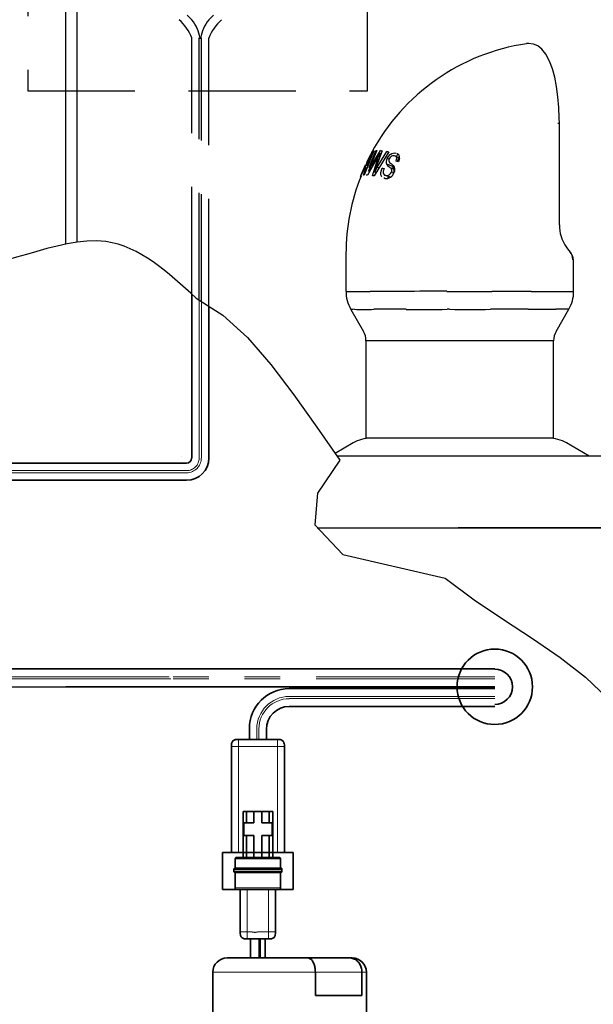
# Model space of a CAD drawing. Units: inches. Extents: x -1 to 192, y 3 to 148.
# Drawn here: x 41 to 45, y 64 to 71 of the extents above; entities that cross this region are included whole.
import ezdxf

# ---------------------------------------------------------------- set-up
doc = ezdxf.new("R2010")
doc.units = ezdxf.units.IN
doc.header["$MEASUREMENT"] = 0
doc.linetypes.add('HIDDEN', pattern=[0.375, 0.25, -0.125])
doc.linetypes.add('PHANTOM', pattern=[2.5, 1.25, -0.25, 0.25, -0.25, 0.25, -0.25])

msp = doc.modelspace()

# ---------------------------------------------------------------- linework, layer by layer
at = {"color": 7, "linetype": 'Continuous', "lineweight": -3}
for p, q in [((41.61976, 69.01556), (41.61976, 76.34819)), ((41.69668, 76.27127), (41.69668, 69.02894)), ((44.85819, 70.41822), (44.84706, 70.41738)), ((45.07085, 69.14973), (45.07085, 69.8581)), ((43.77226, 69.66803), (43.70678, 69.49796)), ((43.74006, 69.5502), (43.78728, 69.66991)), ((43.7942, 69.67001), (43.74678, 69.55769)), ((43.75047, 69.55306), (43.82009, 69.6684)), ((43.76047, 69.66001), (43.75187, 69.6416)), ((43.75275, 69.63578), (43.76793, 69.66664)), ((43.76793, 69.66664), (43.77226, 69.66803)), ((43.87866, 69.65947), (43.77592, 69.4915)), ((43.78728, 69.66991), (43.7942, 69.67001)), ((43.79773, 69.55258), (43.86539, 69.66189)), ((43.83191, 69.66703), (43.79963, 69.58051)), ((43.82337, 69.64413), (43.81495, 69.64747)), ((43.82009, 69.6684), (43.83191, 69.66703)), ((43.83083, 69.66414), (43.82009, 69.6684)), ((43.86539, 69.66189), (43.87866, 69.65947)), ((43.87726, 69.65718), (43.86539, 69.66189)), ((43.74176, 69.61608), (43.7168, 69.56756)), ((43.72432, 69.58799), (43.75193, 69.64164)), ((43.7253, 69.58571), (43.72432, 69.58799)), ((43.72612, 69.57053), (43.74446, 69.61493)), ((43.80091, 69.6256), (43.72899, 69.49741)), ((43.76331, 69.49347), (43.8071, 69.62776)), ((43.81595, 69.62425), (43.8071, 69.62776)), ((43.90583, 69.55661), (43.86355, 69.57336)), ((43.87989, 69.60805), (43.86658, 69.61332)), ((43.94586, 69.6215), (43.92253, 69.63074)), ((43.9467, 69.59128), (43.92877, 69.59565)), ((43.95389, 69.61554), (43.9467, 69.59128)), ((43.68089, 69.48961), (43.71878, 69.56667)), ((43.70702, 69.5471), (43.68273, 69.4918)), ((43.6856, 69.4992), (43.71498, 69.56818)), ((43.70051, 69.49752), (43.71866, 69.55081)), ((43.71866, 69.55081), (43.70702, 69.5471)), ((43.7168, 69.56756), (43.72612, 69.57053)), ((43.73136, 69.56179), (43.7168, 69.56756)), ((43.7891, 69.51305), (43.77856, 69.51723)), ((43.81025, 69.54762), (43.79773, 69.55258)), ((43.83091, 69.54666), (43.84497, 69.54384)), ((43.84427, 69.54136), (43.83091, 69.54666)), ((43.91571, 69.53692), (43.89385, 69.54558)), ((43.91208, 69.51292), (43.89663, 69.51905)), ((43.68018, 69.48806), (43.67976, 69.48547)), ((43.68273, 69.4918), (43.68089, 69.48961)), ((43.70678, 69.49796), (43.70051, 69.49752)), ((43.72899, 69.49741), (43.71944, 69.49794)), ((43.77592, 69.4915), (43.76331, 69.49347)), ((43.84919, 69.47444), (43.84226, 69.47833)), ((43.85235, 69.49624), (43.88763, 69.48226)), ((43.88937, 69.48191), (43.85649, 69.49494)), ((43.57842, 68.94709), (43.57842, 68.68424)), ((45.17076, 68.68456), (45.17076, 68.89693)), ((44.2833, 68.68456), (44.30023, 68.68456)), ((45.07657, 68.68456), (45.17076, 68.68456)), ((43.61236, 68.5583), (43.70099, 68.4048)), ((44.30325, 68.55936), (44.28727, 68.55936)), ((45.13722, 68.55936), (45.04699, 68.55936)), ((45.04798, 68.4048), (45.13722, 68.55936)), ((43.71843, 68.3397), (43.71843, 67.65894)), ((43.74079, 68.3397), (43.71843, 68.3397)), ((45.03054, 68.3397), (43.74079, 68.3397)), ((45.03054, 67.65894), (45.03054, 68.3397)), ((43.74079, 67.65894), (43.71843, 67.65894)), ((45.03054, 67.65894), (43.74079, 67.65894)), ((43.62777, 67.62539), (43.50189, 67.55271)), ((45.27995, 67.53373), (45.1212, 67.62539)), ((42.43032, 67.53373), (42.43161, 67.53373)), ((50.976, 67.53373), (43.51516, 67.53373)), ((43.37825, 67.03293), (51.04429, 67.03293)), ((51.04429, 67.03293), (44.36287, 67.03293)), ((44.36176, 65.92114), (41.61895, 65.92114)), ((41.61895, 65.92114), (44.36176, 65.92114))]:
    msp.add_line(p, q, dxfattribs=at)
at = {"color": 2, "linetype": 'Continuous'}
for p, q in [((42.50064, 70.58186), (42.46843, 70.61581)), ((42.61937, 70.58186), (42.65158, 70.61581)), ((42.55907, 70.45527), (42.56, 70.45101)), ((42.56094, 70.45527), (42.56, 70.45101))]:
    msp.add_line(p, q, dxfattribs=at)
at = {"color": 2, "linetype": 'HIDDEN', "ltscale": 3}
for p, q in [((42.50036, 68.66576), (42.50036, 70.45628)), ((42.55258, 68.62388), (42.55258, 70.45628)), ((42.56742, 68.61444), (42.56742, 70.45628)), ((42.61936, 68.58138), (42.61936, 70.45628))]:
    msp.add_line(p, q, dxfattribs=at)
at = {"color": 7, "linetype": 'Continuous', "lineweight": 35}
for p, q in [((42.50036, 68.66576), (42.50036, 67.51963)), ((42.61936, 67.51963), (42.61936, 68.58138)), ((42.46433, 67.48463), (41.24074, 67.48463)), ((42.46433, 67.3646), (41.24074, 67.3646)), ((42.30421, 66.04665), (41.20354, 66.04665)), ((44.61895, 66.04665), (42.30421, 66.04665)), ((42.3927, 65.92114), (44.61895, 65.92114)), ((43.39031, 65.90873), (43.18016, 65.90873)), ((44.62006, 65.90873), (43.39031, 65.90873)), ((43.18016, 65.78323), (43.39031, 65.78323)), ((43.39031, 65.78323), (44.62006, 65.78323)), ((42.90287, 65.63033), (42.90287, 65.55379)), ((43.02187, 65.55379), (43.02187, 65.63033)), ((42.81895, 65.55368), (42.82289, 65.55371)), ((43.09855, 65.55379), (42.82648, 65.55379)), ((42.77701, 65.50432), (42.77701, 64.76232)), ((43.14801, 64.76232), (43.14801, 65.50432)), ((42.85863, 65.04923), (42.85863, 64.7277)), ((42.85863, 65.04923), (42.88337, 65.04923)), ((42.88337, 65.04923), (42.88337, 64.97008)), ((42.88337, 65.04923), (42.93531, 65.04923)), ((42.93531, 65.04923), (42.93531, 64.97008)), ((42.93531, 65.04923), (42.98972, 65.04923)), ((42.98972, 65.04923), (43.04166, 65.04923)), ((42.98972, 65.04923), (42.98972, 64.97008)), ((43.04166, 65.04923), (43.06639, 65.04923)), ((43.04166, 65.04923), (43.04166, 64.97008)), ((43.06639, 65.04923), (43.06639, 64.7277)), ((42.86358, 64.88104), (42.86358, 64.97008)), ((42.86358, 64.97008), (42.88337, 64.97008)), ((42.88337, 64.97008), (42.93531, 64.97008)), ((42.98972, 64.97008), (43.04166, 64.97008)), ((43.04166, 64.97008), (43.06145, 64.97008)), ((43.06145, 64.97008), (43.06145, 64.88104)), ((42.88337, 64.88104), (42.86358, 64.88104)), ((42.88337, 64.88104), (42.88337, 64.7277)), ((42.93531, 64.88104), (42.88337, 64.88104)), ((42.93531, 64.88104), (42.93531, 64.7277)), ((42.98972, 64.88104), (42.98972, 64.7277)), ((43.04166, 64.88104), (42.98972, 64.88104)), ((43.04166, 64.88104), (43.04166, 64.7277)), ((43.06145, 64.88104), (43.04166, 64.88104)), ((42.71518, 64.5051), (42.71518, 64.76232)), ((42.71518, 64.76232), (43.20985, 64.76232)), ((43.20985, 64.76232), (43.20985, 64.5051)), ((42.80422, 64.7178), (42.80422, 64.6535)), ((43.12081, 64.6535), (43.12081, 64.7178)), ((42.79433, 64.64727), (42.79433, 64.63004)), ((42.80422, 64.62382), (42.80422, 64.51499)), ((43.12081, 64.51499), (43.12081, 64.62382)), ((43.1307, 64.63004), (43.1307, 64.64727)), ((42.71518, 64.5051), (43.20985, 64.5051)), ((42.83885, 64.2083), (42.83885, 64.5051)), ((43.08618, 64.5051), (43.08618, 64.2083)), ((42.91403, 64.15883), (42.88831, 64.15883)), ((42.91185, 64.15883), (42.91185, 64.02612)), ((43.03671, 64.15883), (42.96903, 64.15883)), ((42.97121, 64.02612), (42.97121, 64.15883)), ((43.01318, 64.02612), (43.01318, 64.15883)), ((43.3111, 64.02612), (42.74674, 64.02612)), ((43.6036, 64.02612), (43.3111, 64.02612)), ((43.6223, 64.02612), (43.6036, 64.02612)), ((42.64781, 63.20795), (42.64781, 63.92719)), ((43.36444, 63.76395), (43.36444, 63.92719)), ((43.69018, 63.92719), (43.69018, 63.76395)), ((43.72124, 63.92719), (43.72124, 63.20795)), ((43.36444, 63.76395), (43.69018, 63.76395))]:
    msp.add_line(p, q, dxfattribs=at)
at = {"color": 8, "linetype": 'PHANTOM', "lineweight": 18}
for p, q in [((42.55258, 67.51963), (42.55258, 68.62388)), ((42.56742, 67.51963), (42.56742, 68.61444)), ((42.46433, 67.43211), (41.24074, 67.43211)), ((42.46433, 67.41711), (41.24074, 67.41711)), ((42.34284, 65.99187), (41.20354, 65.99187)), ((42.35387, 65.97622), (41.20354, 65.97622)), ((44.61895, 65.99187), (42.34284, 65.99187)), ((44.61895, 65.97622), (42.35387, 65.97622)), ((43.39031, 65.85396), (43.18016, 65.85396)), ((43.39031, 65.83831), (43.18016, 65.83831)), ((44.62006, 65.85396), (43.39031, 65.85396)), ((44.62006, 65.83831), (43.39031, 65.83831)), ((42.95509, 65.55379), (42.95509, 65.63033)), ((42.96993, 65.55379), (42.96993, 65.63033)), ((42.82648, 64.76232), (42.82648, 65.50432)), ((42.82648, 65.50432), (43.09855, 65.50432)), ((43.09855, 65.50432), (43.09855, 64.76232)), ((42.88831, 64.5051), (42.88831, 64.2083)), ((43.03671, 64.2083), (43.03671, 64.5051)), ((42.88831, 64.2083), (42.91403, 64.2083)), ((42.96903, 64.2083), (43.03671, 64.2083)), ((42.98164, 64.15883), (42.98164, 64.02612)), ((42.64781, 63.92719), (43.36444, 63.92719)), ((43.36444, 63.92719), (43.69018, 63.92719)), ((43.69018, 63.92719), (43.72124, 63.92719))]:
    msp.add_line(p, q, dxfattribs=at)
at = {"color": 7, "linetype": 'Continuous'}
msp.add_line((41.20354, 65.92114), (42.3927, 65.92114), dxfattribs=at)
at = {"linetype": 'Continuous'}
msp.add_line((42.96993, 65.55379), (42.95509, 65.55379), dxfattribs=at)
at = {"color": 2, "linetype": 'HIDDEN', "ltscale": 3}
msp.add_lwpolyline([(41.35265, 75.85843), (41.35265, 70.08574), (43.72964, 70.08574), (43.72964, 75.85843)], close=True, dxfattribs=at)
at = {"color": 7, "linetype": 'Continuous', "lineweight": -3, "flags": 128}
for points in [[(44.85812, 70.41764), (44.85402, 70.41814), (44.84166, 70.41564)], [(45.07064, 69.8581), (45.07044, 69.89699), (45.06742, 69.97051), (45.06101, 70.04535), (45.05145, 70.11557), (45.03859, 70.18103), (45.02268, 70.23991), (45.00254, 70.29418), (44.97656, 70.34303), (44.94836, 70.37805), (44.92028, 70.40017), (44.88977, 70.41372), (44.85475, 70.41811)], [(45.07085, 69.8581), (45.07079, 69.8581), (45.07011, 69.8581), (45.06863, 69.8581), (45.06638, 69.8581), (45.06339, 69.8581), (45.05967, 69.8581)], [(43.75957, 69.64799), (43.7506, 69.63191), (43.74614, 69.62393), (43.74176, 69.61608)], [(43.86658, 69.61332), (43.87608, 69.62832), (43.88763, 69.64049), (43.8996, 69.64827), (43.9171, 69.65264), (43.92772, 69.65167)], [(43.87791, 69.59616), (43.88381, 69.58656), (43.89777, 69.5755), (43.91193, 69.56301)], [(43.91784, 69.63218), (43.90403, 69.63222), (43.89711, 69.62927), (43.89008, 69.62369), (43.88491, 69.61747), (43.88166, 69.61198)], [(43.92877, 69.59565), (43.93296, 69.60947), (43.93315, 69.61758), (43.93101, 69.62393), (43.92494, 69.6296), (43.91784, 69.63218)], [(43.83022, 69.48509), (43.82818, 69.48623), (43.82281, 69.49832), (43.82217, 69.51483), (43.8259, 69.53304), (43.83091, 69.54666)], [(43.84497, 69.54384), (43.83963, 69.52487), (43.83925, 69.51437), (43.8417, 69.50614), (43.849, 69.49795), (43.85649, 69.49494)], [(43.57996, 68.68424), (43.57873, 68.68417), (43.59392, 68.68448), (43.60534, 68.68456)], [(44.87385, 68.68456), (44.97014, 68.68452), (45.05189, 68.68456), (45.07657, 68.68456), (45.07657, 68.68456)], [(43.63774, 68.55936), (43.62691, 68.55928), (43.61237, 68.55897), (43.61364, 68.55904)]]:
    msp.add_lwpolyline(points, dxfattribs=at)
at = {"color": 7, "linetype": 'Continuous', "flags": 128}
msp.add_lwpolyline([(42.53153, 68.63728), (42.71675, 68.51941), (42.88955, 68.36225), (43.05404, 68.17377), (43.21433, 67.96194), (43.37452, 67.73473), (43.53574, 67.50432), (43.37967, 67.27431), (43.35989, 67.05225), (43.55611, 66.8457), (44.27251, 66.67983), (44.4745, 66.52999), (44.68063, 66.39108), (44.88393, 66.25796), (45.07739, 66.12551), (45.25402, 65.98859), (45.40685, 65.84208)], dxfattribs=at)
at = {"color": 7, "linetype": 'Continuous', "lineweight": 35}
msp.add_circle((44.61895, 65.92114), 0.26366, dxfattribs=at)
at = {"color": 2, "linetype": 'Continuous'}
for centre, radius, start, end in [((42.1597, 70.31575), 0.36851, 22.417115, 46.634195), ((42.27701, 70.40187), 0.28707, 10.721361, 38.830164), ((42.843, 70.40187), 0.28707, 141.169836, 169.278639), ((42.96031, 70.31575), 0.36851, 133.365805, 157.700794)]:
    msp.add_arc(centre, radius, start, end, dxfattribs=at)
at = {"color": 7, "linetype": 'Continuous', "lineweight": -3}
for centre, radius, start, end in [((45.05505, 68.96033), 1.47097, 98.3582, 151.860736), ((44.84533, 70.39907), 0.01839, 84.602127, 103.652337), ((44.76415, 69.1689), 1.11298, 154.503002, 156.374919), ((45.08183, 68.81875), 1.51386, 146.809774, 147.793545), ((44.90396, 69.20215), 1.17655, 157.759259, 158.792281), ((43.92502, 69.62103), 0.02939, 349.234034, 72.30688), ((47.91686, 68.17608), 4.3502, 161.163789, 162.043417), ((43.90822, 69.58887), 0.04829, 149.577414, 202.338893), ((43.90357, 69.59825), 0.02585, 147.939352, 187.106256), ((45.05193, 69.07615), 1.39115, 159.748192, 161.295234), ((45.0176, 68.86633), 1.44126, 151.543899, 152.927341), ((45.15276, 68.79463), 1.55261, 150.779104, 152.26317), ((43.8566, 69.53477), 0.06177, 263.113664, 342.072136), ((43.86011, 69.5333), 0.0392, 264.707887, 338.672118), ((43.93974, 69.62976), 0.09587, 217.378523, 241.405867), ((43.87775, 69.53077), 0.02222, 328.142576, 43.577722), ((43.87362, 69.53738), 0.047, 332.617717, 35.423517), ((45.02751, 68.94657), 1.44909, 157.959272, 179.979482), ((45.30857, 69.1428), 0.23727, 178.309506, 198.073803), ((45.35328, 69.1542), 0.28395, 197.672683, 223.563716), ((45.06949, 68.89372), 0.1015, 6.067557, 39.83766), ((45.08712, 68.90992), 0.0776, 358.787515, 38.84649), ((43.79977, 68.67572), 0.22026, 177.063263, 212.070922), ((43.67429, 76.40447), 7.72025, 269.488268, 270.537333), ((43.86416, 53.2612), 15.42381, 89.559405, 90.436381), ((44.38886, 5.88381), 62.80205, 90.0962977, 90.3704869), ((44.44994, 111.52091), 42.83661, 269.799765, 270.199732), ((44.6839, -34.71948), 103.40421, 89.8947493, 90.0468959), ((44.92036, 68.68456), 0.2504, 330, 0), ((43.70488, 74.59154), 6.03257, 269.362315, 270.653856), ((43.88413, 55.45243), 13.10742, 89.500416, 90.48263), ((44.13766, 91.61616), 23.05729, 269.653989, 270.371759), ((44.44666, 107.85337), 39.29427, 269.790895, 270.20953), ((44.7193, 26.63661), 41.92296, 89.817768, 90.176232), ((44.94602, 204.65973), 136.10041, 269.9606903, 270.04251), ((43.58822, 68.3397), 0.13021, 0, 30), ((45.16075, 68.3397), 0.13021, 150, 180), ((43.75297, 67.40853), 0.2504, 90, 120), ((44.996, 67.40853), 0.2504, 60, 90)]:
    msp.add_arc(centre, radius, start, end, dxfattribs=at)
at = {"color": 7, "linetype": 'Continuous', "lineweight": 35}
for centre, radius, start, end in [((42.46433, 67.51963), 0.15503, 270, 0), ((42.46433, 67.51963), 0.03501, 270, 0), ((44.61895, 65.92114), 0.12367, 270, 90), ((43.18127, 65.63033), 0.2784, 90, 180), ((43.18187, 65.62323), 0.16, 90, 180), ((42.74674, 63.92719), 0.09893, 90, 180), ((43.6223, 63.92719), 0.09893, 0, 90)]:
    msp.add_arc(centre, radius, start, end, dxfattribs=at)
at = {"color": 8, "linetype": 'PHANTOM', "lineweight": 18}
for centre, radius, start, end in [((42.46433, 67.51963), 0.10252, 270, 0), ((42.46433, 67.51963), 0.08752, 270, 0), ((43.18229, 65.62647), 0.2272, 90, 180), ((43.18113, 65.62682), 0.2112, 90, 180)]:
    msp.add_arc(centre, radius, start, end, dxfattribs=at)
at = {"color": 7, "linetype": 'Continuous', "lineweight": -3}
msp.add_ellipse((44.37448, 69.17642), major_axis=(0.79593, -0.28158), ratio=0.083659, start_param=0.0295875, end_param=0.1530063, dxfattribs=at)
msp.add_open_spline([(42.53153, 68.63728), (42.33295, 68.81889), (41.84007, 69.26969), (40.77052, 68.56204), (40.12298, 69.60567), (39.77229, 70.72273), (38.27478, 70.53117), (37.9329, 69.39494), (36.5486, 69.12866), (34.54248, 68.1194), (35.65032, 66.94901), (35.02816, 66.33497), (34.69847, 65.59893), (33.52974, 64.97787), (33.26683, 63.78035), (32.17017, 63.05826), (32.19854, 61.62715), (33.52543, 60.65091), (35.2095, 61.54854), (35.51406, 60.02625), (35.90146, 59.93697)], degree=3, knots=[0, 0, 0, 0, 0.7447467, 1.8485466, 2.7793914, 3.8114919, 5.1391855, 5.9163914, 7.0143858, 9.3222328, 10.1284069, 10.388066, 11.7405418, 12.5417259, 14.1494037, 15.0567963, 16.2284491, 17.8004979, 19.1476816, 20.5717698, 20.5717698, 20.5717698, 20.5717698])
for points, knots in [([(43.92705, 69.62513), (43.92956, 69.6288), (43.93795, 69.6411), (43.94377, 69.64262), (43.94786, 69.64369)], [0, 0, 0, 0, 0.2987966, 1, 1, 1, 1]), ([(43.93979, 69.59128), (43.94148, 69.59656), (43.94484, 69.60709), (43.94627, 69.62016), (43.94346, 69.62111), (43.94199, 69.62161)], [0, 0, 0, 0, 0.3237278, 0.6452466, 1, 1, 1, 1]), ([(43.91571, 69.53692), (43.91459, 69.53917), (43.91276, 69.54288), (43.90975, 69.54701), (43.90739, 69.55097), (43.90635, 69.55473), (43.90583, 69.55661)], [0, 0, 0, 0, 0.3399372, 0.56002194, 0.780082, 1, 1, 1, 1]), ([(43.91208, 69.51292), (43.91314, 69.51599), (43.91524, 69.52211), (43.9169, 69.53146), (43.91616, 69.53485), (43.91571, 69.53692)], [0, 0, 0, 0, 0.2800906, 0.5599749, 1, 1, 1, 1]), ([(43.87397, 69.47675), (43.87368, 69.47792), (43.87311, 69.48014), (43.87425, 69.48503), (43.87479, 69.48735)], [0, 0, 0, 0, 0.5265858, 1, 1, 1, 1])]:
    msp.add_open_spline(points, degree=3, knots=knots, dxfattribs=at)
msp.add_open_spline([(43.90701, 69.50128), (43.91208, 69.51292)], degree=1, dxfattribs=at)
at = {"color": 7, "linetype": 'Continuous', "lineweight": 35}
for points, knots in [([(42.82648, 65.55379), (42.81942, 65.5537), (42.8089, 65.55357), (42.79578, 65.54912), (42.78746, 65.54334), (42.78169, 65.53502), (42.77724, 65.5219), (42.7771, 65.51138), (42.77701, 65.50432)], [0, 0, 0, 0, 0.2557838, 0.3810835, 0.5, 0.6189165, 0.7442162, 1, 1, 1, 1]), ([(42.82648, 65.55379), (42.81942, 65.5537), (42.8089, 65.55357), (42.79578, 65.54912), (42.78746, 65.54334), (42.78169, 65.53502), (42.77724, 65.5219), (42.7771, 65.51138), (42.77701, 65.50432)], [0, 0, 0, 0, 0.2557838, 0.3810835, 0.5, 0.6189165, 0.7442162, 1, 1, 1, 1]), ([(43.14801, 65.50432), (43.14792, 65.51138), (43.14779, 65.5219), (43.14334, 65.53502), (43.13756, 65.54334), (43.12925, 65.54912), (43.11613, 65.55357), (43.10561, 65.5537), (43.09855, 65.55379)], [0, 0, 0, 0, 0.2557838, 0.3810835, 0.5, 0.6189165, 0.7442162, 1, 1, 1, 1]), ([(42.81411, 64.7277), (42.8127, 64.72768), (42.8106, 64.72765), (42.80798, 64.72676), (42.80631, 64.72561), (42.80516, 64.72394), (42.80427, 64.72132), (42.80424, 64.71921), (42.80422, 64.7178)], [0, 0, 0, 0, 0.2557837, 0.3810835, 0.5, 0.6189165, 0.7442163, 1, 1, 1, 1]), ([(42.81411, 64.7277), (42.81469, 64.7277), (42.81585, 64.7277), (42.82528, 64.7277), (42.83963, 64.7277), (42.86501, 64.7277), (42.90612, 64.7277), (42.96244, 64.7277), (43.01876, 64.7277), (43.05992, 64.7277), (43.08537, 64.7277), (43.09971, 64.7277), (43.10919, 64.7277), (43.11034, 64.7277), (43.11091, 64.7277)], [0, 0, 0, 0, 0.0624206, 0.1252468, 0.1872337, 0.2504826, 0.3750697, 0.4997977, 0.6245681, 0.7493107, 0.8123867, 0.8746024, 0.9375065, 1, 1, 1, 1]), ([(43.12081, 64.7178), (43.12079, 64.71921), (43.12076, 64.72132), (43.11987, 64.72394), (43.11872, 64.72561), (43.11705, 64.72676), (43.11443, 64.72765), (43.11233, 64.72768), (43.11091, 64.7277)], [0, 0, 0, 0, 0.2557835, 0.3810832, 0.4999999, 0.6189166, 0.7442164, 1, 1, 1, 1]), ([(42.80422, 64.6535), (42.80281, 64.65348), (42.80071, 64.65345), (42.79808, 64.65256), (42.79642, 64.65141), (42.79526, 64.64974), (42.79437, 64.64712), (42.79435, 64.64501), (42.79433, 64.6436)], [0, 0, 0, 0, 0.2557796, 0.3810821, 0.5000073, 0.6189307, 0.7442291, 1, 1, 1, 1]), ([(42.79433, 64.63371), (42.79435, 64.6323), (42.79437, 64.63019), (42.79526, 64.62757), (42.79642, 64.62591), (42.79808, 64.62475), (42.80071, 64.62386), (42.80281, 64.62383), (42.80422, 64.62382)], [0, 0, 0, 0, 0.2557709, 0.3810693, 0.4999927, 0.6189179, 0.7442204, 1, 1, 1, 1]), ([(43.12081, 64.6535), (43.12022, 64.6535), (43.11903, 64.6535), (43.10957, 64.6535), (43.09489, 64.6535), (43.06833, 64.6535), (43.02413, 64.6535), (42.96251, 64.6535), (42.9009, 64.6535), (42.8567, 64.6535), (42.83014, 64.6535), (42.81546, 64.6535), (42.806, 64.6535), (42.80481, 64.6535), (42.80422, 64.6535)], [0, 0, 0, 0, 0.060645, 0.1216006, 0.1831262, 0.2453887, 0.371629, 0.5, 0.628371, 0.7546113, 0.8168738, 0.8783994, 0.939355, 1, 1, 1, 1]), ([(42.80422, 64.62382), (42.80481, 64.62382), (42.806, 64.62382), (42.81546, 64.62382), (42.83014, 64.62382), (42.8567, 64.62382), (42.9009, 64.62382), (42.96252, 64.62382), (43.02412, 64.62382), (43.06837, 64.62382), (43.09484, 64.62382), (43.10978, 64.62382), (43.11828, 64.62382), (43.12182, 64.62382), (43.1208, 64.62382), (43.1208, 64.62382)], [0, 0, 0, 0, 0.0606344, 0.1215795, 0.1830945, 0.2453461, 0.3715646, 0.4999132, 0.6282619, 0.7544804, 0.816732, 0.878247, 0.9391921, 0.9998265, 1, 1, 1, 1]), ([(43.1307, 64.6436), (43.13068, 64.64501), (43.13066, 64.64712), (43.12977, 64.64974), (43.12861, 64.65141), (43.12695, 64.65256), (43.12432, 64.65345), (43.12222, 64.65348), (43.12081, 64.6535)], [0, 0, 0, 0, 0.2557718, 0.3810698, 0.4999908, 0.6189137, 0.7442165, 1, 1, 1, 1]), ([(43.12081, 64.62382), (43.12222, 64.62383), (43.12432, 64.62386), (43.12695, 64.62475), (43.12861, 64.62591), (43.12977, 64.62757), (43.13066, 64.63019), (43.13068, 64.6323), (43.1307, 64.63371)], [0, 0, 0, 0, 0.2557835, 0.3810863, 0.5000092, 0.6189302, 0.7442282, 1, 1, 1, 1]), ([(42.80422, 64.51499), (42.80426, 64.51359), (42.80432, 64.51151), (42.80494, 64.50926), (42.80546, 64.50857), (42.80557, 64.50843)], [0, 0, 0, 0, 0.6186784, 0.9217478, 1, 1, 1, 1]), ([(42.80557, 64.50843), (42.80582, 64.50802), (42.80642, 64.50706), (42.80799, 64.50604), (42.81059, 64.50514), (42.8127, 64.50511), (42.81411, 64.5051)], [0, 0, 0, 0, 0.1475785, 0.3503125, 0.5639289, 1, 1, 1, 1]), ([(43.11091, 64.5051), (43.11033, 64.5051), (43.10917, 64.5051), (43.0997, 64.5051), (43.08536, 64.5051), (43.05995, 64.5051), (43.01886, 64.5051), (42.96258, 64.5051), (42.90623, 64.5051), (42.86506, 64.5051), (42.83961, 64.5051), (42.82529, 64.5051), (42.81584, 64.5051), (42.81469, 64.5051), (42.81411, 64.5051)], [0, 0, 0, 0, 0.0624998, 0.1255258, 0.1875428, 0.2505861, 0.3751183, 0.4997957, 0.6246151, 0.7494963, 0.81258, 0.8748129, 0.9376063, 1, 1, 1, 1]), ([(43.11091, 64.5051), (43.11088, 64.5051), (43.11081, 64.5051), (43.11022, 64.5051), (43.10929, 64.5051), (43.10797, 64.5051), (43.10627, 64.5051), (43.1042, 64.5051), (43.10175, 64.5051), (43.09623, 64.5051), (43.08539, 64.5051), (43.06633, 64.5051), (43.0436, 64.5051), (43.01811, 64.5051), (42.9908, 64.5051), (42.96259, 64.5051), (42.9344, 64.5051), (42.90707, 64.5051), (42.88156, 64.5051), (42.85878, 64.5051), (42.83967, 64.5051), (42.82866, 64.5051), (42.8229, 64.5051), (42.82019, 64.5051), (42.81797, 64.5051), (42.81624, 64.5051), (42.81502, 64.5051), (42.81425, 64.5051), (42.81416, 64.5051), (42.81411, 64.5051)], [0, 0, 0, 0, 0.0157169, 0.0313209, 0.0468577, 0.0623735, 0.0779147, 0.0935275, 0.1092576, 0.1251494, 0.1869754, 0.2500602, 0.3120673, 0.3748927, 0.437199, 0.4998042, 0.5624634, 0.6247552, 0.6876017, 0.7497371, 0.8126494, 0.8747036, 0.8928746, 0.9108412, 0.9286707, 0.9464318, 0.9641941, 0.9820273, 1, 1, 1, 1]), ([(43.11091, 64.5051), (43.11233, 64.50511), (43.11443, 64.50514), (43.11705, 64.50603), (43.11872, 64.50719), (43.11987, 64.50885), (43.12076, 64.51147), (43.12079, 64.51358), (43.12081, 64.51499)], [0, 0, 0, 0, 0.2557836, 0.3810834, 0.5000001, 0.6189168, 0.7442165, 1, 1, 1, 1]), ([(42.88831, 64.15883), (42.88125, 64.15892), (42.87073, 64.15905), (42.85762, 64.1635), (42.8493, 64.16928), (42.84352, 64.1776), (42.83907, 64.19071), (42.83894, 64.20123), (42.83885, 64.2083)], [0, 0, 0, 0, 0.2557838, 0.3810835, 0.5, 0.6189165, 0.7442162, 1, 1, 1, 1]), ([(43.03671, 64.15883), (43.04378, 64.15892), (43.0543, 64.15905), (43.06741, 64.1635), (43.07573, 64.16928), (43.08151, 64.1776), (43.08596, 64.19071), (43.08609, 64.20123), (43.08618, 64.2083)], [0, 0, 0, 0, 0.2557838, 0.3810835, 0.5, 0.6189165, 0.7442162, 1, 1, 1, 1]), ([(43.36444, 63.92719), (43.36386, 63.93811), (43.3627, 63.95994), (43.35374, 63.98906), (43.34058, 64.01156), (43.32566, 64.02369), (43.31551, 64.02611), (43.3112, 64.02612), (43.3111, 64.02612)], [0, 0, 0, 0, 0.2077141, 0.4153548, 0.6251036, 0.8397747, 0.9963606, 1, 1, 1, 1]), ([(43.69018, 63.92719), (43.68927, 63.93811), (43.68744, 63.95994), (43.67321, 63.98906), (43.6521, 64.01156), (43.62779, 64.02369), (43.61096, 64.02611), (43.60377, 64.02612), (43.6036, 64.02612)], [0, 0, 0, 0, 0.2077141, 0.4153548, 0.6251036, 0.8397747, 0.9963606, 1, 1, 1, 1])]:
    msp.add_open_spline(points, degree=3, knots=knots, dxfattribs=at)
at = {"color": 8, "linetype": 'PHANTOM', "lineweight": 18}
for points, knots in [([(42.77701, 65.50432), (42.7771, 65.51138), (42.77724, 65.5219), (42.78169, 65.53502), (42.78746, 65.54334), (42.79578, 65.54912), (42.8089, 65.55357), (42.81942, 65.5537), (42.82648, 65.55379)], [0, 0, 0, 0, 0.2557838, 0.3810835, 0.5, 0.6189165, 0.7442162, 1, 1, 1, 1]), ([(42.82648, 65.50432), (42.82648, 65.51138), (42.82648, 65.5219), (42.82648, 65.53502), (42.82648, 65.54334), (42.82648, 65.54912), (42.82648, 65.55357), (42.82648, 65.5537), (42.82648, 65.55379)], [0, 0, 0, 0, 0.2557838, 0.3810835, 0.5, 0.6189165, 0.7442162, 1, 1, 1, 1]), ([(43.09855, 65.50432), (43.09855, 65.51138), (43.09855, 65.5219), (43.09855, 65.53502), (43.09855, 65.54334), (43.09855, 65.54912), (43.09855, 65.55357), (43.09855, 65.5537), (43.09855, 65.55379)], [0, 0, 0, 0, 0.2557838, 0.3810835, 0.5, 0.6189165, 0.7442162, 1, 1, 1, 1]), ([(42.82648, 65.50432), (42.81942, 65.50432), (42.8089, 65.50432), (42.79578, 65.50432), (42.78746, 65.50432), (42.78169, 65.50432), (42.77724, 65.50432), (42.7771, 65.50432), (42.77701, 65.50432)], [0, 0, 0, 0, 0.2557838, 0.3810835, 0.5, 0.6189165, 0.7442162, 1, 1, 1, 1]), ([(43.14801, 65.50432), (43.14792, 65.50432), (43.14779, 65.50432), (43.14334, 65.50432), (43.13756, 65.50432), (43.12925, 65.50432), (43.11613, 65.50432), (43.10561, 65.50432), (43.09855, 65.50432)], [0, 0, 0, 0, 0.2557838, 0.3810835, 0.5, 0.6189165, 0.7442162, 1, 1, 1, 1]), ([(43.1208, 64.7178), (43.12021, 64.7178), (43.11903, 64.7178), (43.10957, 64.7178), (43.09489, 64.7178), (43.06833, 64.7178), (43.02413, 64.7178), (42.96251, 64.7178), (42.9009, 64.7178), (42.8567, 64.7178), (42.83014, 64.7178), (42.81546, 64.7178), (42.806, 64.7178), (42.80481, 64.7178), (42.80422, 64.7178)], [0, 0, 0, 0, 0.06054004, 0.12150251, 0.183035, 0.24530441, 0.37155885, 0.49994415, 0.62832946, 0.75458389, 0.8168533, 0.87838579, 0.93934826, 1, 1, 1, 1]), ([(43.1307, 64.6436), (43.13003, 64.6436), (43.12869, 64.6436), (43.11845, 64.6436), (43.1029, 64.6436), (43.07482, 64.6436), (43.02773, 64.6436), (42.96251, 64.6436), (42.8973, 64.6436), (42.85021, 64.6436), (42.82213, 64.6436), (42.80658, 64.6436), (42.79634, 64.6436), (42.795, 64.6436), (42.79433, 64.6436)], [0, 0, 0, 0, 0.0608909, 0.1222047, 0.1840088, 0.2462837, 0.3722333, 0.5, 0.6277667, 0.7537163, 0.8159912, 0.8777953, 0.9391091, 1, 1, 1, 1]), ([(42.79433, 64.63371), (42.795, 64.63371), (42.79634, 64.63371), (42.80658, 64.63371), (42.82213, 64.63371), (42.85021, 64.63371), (42.8973, 64.63371), (42.96251, 64.63371), (43.02773, 64.63371), (43.07482, 64.63371), (43.1029, 64.63371), (43.11845, 64.63371), (43.12869, 64.63371), (43.13003, 64.63371), (43.1307, 64.63371)], [0, 0, 0, 0, 0.0608909, 0.1222047, 0.1840088, 0.2462837, 0.3722333, 0.5, 0.6277667, 0.7537163, 0.8159912, 0.8777953, 0.9391091, 1, 1, 1, 1]), ([(42.80422, 64.51499), (42.80481, 64.51499), (42.806, 64.51499), (42.81546, 64.51499), (42.83014, 64.51499), (42.8567, 64.51499), (42.9009, 64.51499), (42.96252, 64.51499), (43.02412, 64.51499), (43.06837, 64.51499), (43.09484, 64.51499), (43.10978, 64.51499), (43.11828, 64.51499), (43.12182, 64.51499), (43.1208, 64.51499), (43.1208, 64.51499)], [0, 0, 0, 0, 0.0606382, 0.121587, 0.1831058, 0.2453613, 0.3715875, 0.4999442, 0.6283008, 0.754527, 0.8167825, 0.8783013, 0.9392501, 0.9998883, 1, 1, 1, 1]), ([(42.88831, 64.2083), (42.88125, 64.2083), (42.87073, 64.2083), (42.85762, 64.2083), (42.8493, 64.2083), (42.84352, 64.2083), (42.83907, 64.2083), (42.83894, 64.2083), (42.83885, 64.2083)], [0, 0, 0, 0, 0.2557838, 0.3810835, 0.5, 0.6189165, 0.7442162, 1, 1, 1, 1]), ([(42.88831, 64.15883), (42.88831, 64.15892), (42.88831, 64.15905), (42.88831, 64.1635), (42.88831, 64.16928), (42.88831, 64.1776), (42.88831, 64.19071), (42.88831, 64.20123), (42.88831, 64.2083)], [0, 0, 0, 0, 0.2557838, 0.3810835, 0.5, 0.6189165, 0.7442162, 1, 1, 1, 1]), ([(42.91403, 64.2083), (42.91869, 64.20791), (42.92633, 64.20727), (42.93545, 64.20539), (42.94167, 64.20445), (42.94791, 64.20544), (42.95688, 64.20731), (42.96446, 64.20792), (42.96903, 64.2083)], [0, 0, 0, 0, 0.2523293, 0.4139361, 0.5041344, 0.5896185, 0.7527193, 1, 1, 1, 1]), ([(43.03671, 64.15883), (43.03671, 64.15892), (43.03671, 64.15905), (43.03671, 64.1635), (43.03671, 64.16928), (43.03671, 64.1776), (43.03671, 64.19071), (43.03671, 64.20123), (43.03671, 64.2083)], [0, 0, 0, 0, 0.2557838, 0.3810835, 0.5, 0.6189165, 0.7442162, 1, 1, 1, 1]), ([(43.08618, 64.2083), (43.08609, 64.2083), (43.08596, 64.2083), (43.08151, 64.2083), (43.07573, 64.2083), (43.06741, 64.2083), (43.0543, 64.2083), (43.04378, 64.2083), (43.03671, 64.2083)], [0, 0, 0, 0, 0.2557838, 0.3810835, 0.5, 0.6189165, 0.7442162, 1, 1, 1, 1])]:
    msp.add_open_spline(points, degree=3, knots=knots, dxfattribs=at)
at = {"color": 7, "linetype": 'Continuous', "lineweight": 35}
msp.add_open_spline([(42.91403, 64.15883), (42.91537, 64.15883), (42.91804, 64.15883), (42.92474, 64.15883), (42.93273, 64.15883), (42.94153, 64.15883), (42.95033, 64.15883), (42.95832, 64.15883), (42.96502, 64.15883), (42.96769, 64.15883), (42.96903, 64.15883)], degree=3, dxfattribs=at)

doc.saveas('drawing.dxf')
